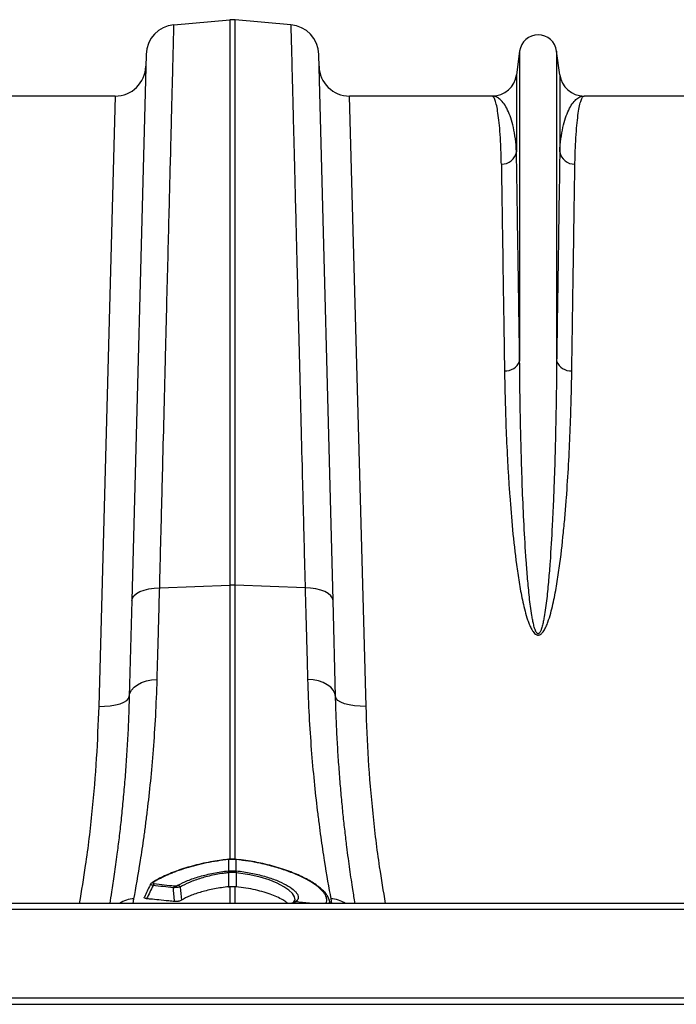
# Model space of a CAD drawing. Units: millimetres. Extents: x -9384 to 9275, y 1832 to 8516.
# Drawn here: x -6065 to -5850, y 7097 to 7419 of the extents above; entities that cross this region are included whole.
import ezdxf

# ---------------------------------------------------------------- set-up
doc = ezdxf.new("R2010")
doc.units = ezdxf.units.MM
doc.layers.get('0').update_dxf_attribs({"linetype": 'CONTINUOUS'})
doc.layers.add('ACO_DRAINAGE', color=7, linetype='CONTINUOUS')

# ---------------------------------------------------------------- blocks, each defined once
blk = doc.blocks.new('ACO_-_32844_-_PLAN')
at = {"linetype": 'Continuous'}
for p, q in [((-519.11, 655.33), (-500.87, 656.92)), ((-500.87, 656.92), (-500.87, 472.14)), ((-499.13, 472.14), (-499.13, 656.92)), ((-480.89, 655.33), (-499.13, 656.92)), ((-528.23, 645.63), (-532.91, 467.12)), ((-467.09, 467.12), (-471.77, 645.63)), ((-406.05, 646.7), (-407.08, 638.95)), ((-406.05, 646.7), (-406.05, 545.33)), ((-393.95, 646.7), (-393.95, 545.33)), ((-392.92, 638.95), (-393.95, 646.7)), ((-407.08, 638.95), (-407.08, 613.78)), ((-392.92, 638.95), (-392.92, 613.78)), ((-538.33, 632), (-584.99, 632)), ((-538.33, 632), (-543.73, 432.5)), ((-456.27, 432.5), (-461.67, 632)), ((-415.01, 632), (-461.67, 632)), ((-338.33, 632), (-384.99, 632)), ((-531.36, 469.38), (-530.24, 470)), ((-530.24, 470), (-528.88, 470.51)), ((-528.88, 470.51), (-527.31, 470.9)), ((-527.31, 470.9), (-525.59, 471.15)), ((-525.59, 471.15), (-523.78, 471.26)), ((-523.78, 471.26), (-500.87, 472.14)), ((-500.87, 472.14), (-500.87, 382.36)), ((-476.22, 471.26), (-499.13, 472.14)), ((-499.13, 382.37), (-499.13, 472.14)), ((-474.41, 471.15), (-476.22, 471.26)), ((-472.69, 470.9), (-474.41, 471.15)), ((-471.12, 470.51), (-472.69, 470.9)), ((-469.76, 470), (-471.12, 470.51)), ((-468.64, 469.38), (-469.76, 470)), ((-532.91, 467.12), (-533.73, 435.72)), ((-532.91, 467.12), (-532.72, 467.92)), ((-532.72, 467.92), (-532.2, 468.68)), ((-532.2, 468.68), (-531.36, 469.38)), ((-467.8, 468.68), (-468.64, 469.38)), ((-467.28, 467.92), (-467.8, 468.68)), ((-467.09, 467.12), (-467.28, 467.92)), ((-466.27, 435.72), (-467.09, 467.12)), ((-528.12, 440.82), (-526.41, 441.17)), ((-526.41, 441.17), (-524.61, 441.33)), ((-473.59, 441.17), (-475.39, 441.33)), ((-471.88, 440.82), (-473.59, 441.17)), ((-533.53, 436.79), (-533.01, 437.81)), ((-533.01, 437.81), (-532.17, 438.76)), ((-532.17, 438.76), (-531.05, 439.59)), ((-531.05, 439.59), (-529.69, 440.28)), ((-529.69, 440.28), (-528.12, 440.82)), ((-470.31, 440.28), (-471.88, 440.82)), ((-468.95, 439.59), (-470.31, 440.28)), ((-467.83, 438.76), (-468.95, 439.59)), ((-466.99, 437.81), (-467.83, 438.76)), ((-466.47, 436.79), (-466.99, 437.81)), ((-534.52, 434.42), (-533.94, 435.05)), ((-533.94, 435.05), (-533.73, 435.72)), ((-533.73, 435.72), (-533.53, 436.79)), ((-466.27, 435.72), (-466.47, 436.79)), ((-466.06, 435.05), (-466.27, 435.72)), ((-465.48, 434.42), (-466.06, 435.05)), ((-543.73, 432.5), (-541.79, 432.52)), ((-541.79, 432.52), (-539.92, 432.68)), ((-539.92, 432.68), (-538.2, 432.95)), ((-538.2, 432.95), (-536.69, 433.35)), ((-536.69, 433.35), (-535.45, 433.84)), ((-535.45, 433.84), (-534.52, 434.42)), ((-464.55, 433.84), (-465.48, 434.42)), ((-463.31, 433.35), (-464.55, 433.84)), ((-461.8, 432.95), (-463.31, 433.35)), ((-460.08, 432.68), (-461.8, 432.95)), ((-458.21, 432.52), (-460.08, 432.68)), ((-456.27, 432.5), (-458.21, 432.52)), ((-501.23, 382.49), (-501.29, 382.49)), ((-501.22, 382.4), (-501.22, 378.72)), ((-498.78, 378.72), (-498.78, 382.4)), ((-498.71, 382.49), (-498.77, 382.49)), ((-498.71, 382.46), (-498.72, 382.4)), ((-498.71, 382.49), (-498.71, 382.46)), ((-498.71, 382.49), (-498.71, 382.49)), ((-498.71, 382.49), (-498.71, 382.49)), ((-501.22, 378.13), (-501.24, 373.53)), ((-498.78, 378.13), (-498.76, 373.53)), ((-494.27, 377.44), (-498.78, 378.13)), ((-498.78, 378.13), (-498.78, 378.13)), ((-498.78, 378.13), (-498.78, 378.13)), ((-490.96, 376.66), (-494.27, 377.44)), ((-488.01, 375.74), (-490.96, 376.66)), ((-500.87, 373.56), (-500.87, 368.1)), ((-499.13, 368.1), (-499.13, 373.56)), ((-485.33, 374.66), (-488.01, 375.74)), ((-483.15, 373.53), (-485.33, 374.66)), ((-481.51, 372.43), (-483.15, 373.53)), ((-480.35, 371.36), (-481.51, 372.43)), ((-479.64, 370.25), (-480.35, 371.36)), ((-479.49, 369.26), (-479.64, 370.25)), ((-467.93, 368.1), (-468.68, 370.17)), ((1005, 368.1), (-1005, 368.1)), ((-532.46, 368.1), (-532.18, 369.62)), ((-479.47, 368.49), (-480.3, 368.1)), ((-479.91, 368.62), (-479.49, 369.26)), ((-473.66, 368.1), (-479.34, 368.58)), ((-467.82, 369.62), (-467.54, 368.1)), ((1005, 366.05), (-1005, 366.05)), ((1005, 337.1), (-1005, 337.1)), ((-1005, 335.1), (1005, 335.1))]:
    blk.add_line(p, q, dxfattribs=at)
for centre, radius, start, end in [((-500, 646.96), 10, 85, 95), ((-518.24, 645.37), 10, 95, 178.5), ((-481.76, 645.37), 10, 1.5, 85), ((-400, 645.9), 6.1, 7.5666, 172.4334), ((-538.33, 642), 10, 270, 358.5), ((-461.67, 642), 10, 181.5, 270), ((-415.01, 640), 8, 270, 352.4334), ((-384.99, 640), 8, 187.5666, 270), ((-411.9, 614.64), 4.9, 268.4534, 349.8703), ((-388.1, 614.64), 4.9, 190.1297, 271.5466), ((-410.53, 546.97), 4.77, 264.2679, 339.8808), ((-389.47, 546.97), 4.77, 200.1192, 275.7321), ((-500, 449.56), 22.6, 87.7902, 92.2098), ((-501.71, 382.38), 0.429, 2.3544, 14.54), ((-501.7, 382.38), 0.484, 2.5226, 13.3271), ((-498.29, 382.38), 0.487, 166.7114, 177.4462), ((-512.64, 376.88), 11.49, 6.258, 9.185), ((-512.31, 376.91), 11.23, 6.278, 9.2717), ((-487.69, 376.91), 11.23, 170.7283, 173.722), ((-487.36, 376.88), 11.49, 170.815, 173.742), ((-525.86, 374.4), 0.636, 80.0012, 121.109), ((-524.91, 373.74), 1.06, 130.768, 168.5467), ((-518.28, 373.01), 1.03, 129.949, 169.219), ((-518.05, 372.93), 1.1, 25.8377, 78.688), ((-531.59, 359.48), 10.16, 93.3001, 121.9629), ((-479.62, 367.61), 0.897, 80.3773, 121.1456), ((-479.49, 367.69), 0.903, 80.6118, 129.4837), ((-468.41, 359.48), 10.16, 58.0371, 86.6999)]:
    blk.add_arc(centre, radius, start, end, dxfattribs=at)
for points, knots in [([(-523.78, 471.26), (-523.7, 474.71), (-523.61, 478.13), (-523.44, 484.91), (-523.35, 488.27), (-523.1, 498.24), (-522.93, 504.72), (-522.45, 523.69), (-522.15, 535.7), (-521.82, 548.5), (-521.79, 549.91), (-521.71, 552.72), (-521.68, 554.11), (-521.57, 558.24), (-521.51, 560.95), (-521.3, 568.89), (-521.17, 573.97), (-520.8, 588.58), (-520.58, 597.48), (-520.27, 609.56), (-520.17, 613.37), (-520.04, 618.76), (-519.99, 620.51), (-519.91, 623.87), (-519.87, 625.48), (-519.67, 633.23), (-519.54, 638.41), (-519.38, 644.68), (-519.33, 646.52), (-519.25, 649.69), (-519.22, 651.03), (-519.18, 652.37), (-519.18, 652.62), (-519.17, 653.09), (-519.16, 653.31), (-519.14, 653.92), (-519.14, 654.25), (-519.12, 655.06), (-519.11, 655.33), (-519.11, 655.33)], [0, 0, 0, 0, 0.03125, 0.03125, 0.0625, 0.0625, 0.125, 0.125, 0.25, 0.25, 0.265625, 0.265625, 0.28125, 0.28125, 0.3125, 0.3125, 0.375, 0.375, 0.5, 0.5, 0.5625, 0.5625, 0.59375, 0.59375, 0.625, 0.625, 0.75, 0.75, 0.8125, 0.8125, 0.875, 0.875, 0.890625, 0.890625, 0.90625, 0.90625, 0.9375, 0.9375, 1, 1, 1, 1]), ([(-480.89, 655.33), (-480.89, 655.33), (-480.89, 655.26), (-480.88, 654.99), (-480.88, 654.79), (-480.86, 653.98), (-480.84, 653.18), (-480.76, 649.97), (-480.67, 646.8), (-480.55, 642.04), (-480.54, 641.49), (-480.51, 640.36), (-480.5, 639.79), (-480.45, 638), (-480.42, 636.75), (-480.32, 632.83), (-480.25, 629.97), (-480.01, 620.7), (-479.83, 613.58), (-479.52, 601.51), (-479.42, 597.24), (-479.24, 590.49), (-479.19, 588.18), (-479.07, 583.46), (-479.01, 581.06), (-478.69, 568.8), (-478.43, 558.27), (-478, 541.39), (-477.85, 535.58), (-477.55, 523.6), (-477.39, 517.43), (-477.19, 509.49), (-477.15, 507.88), (-477.07, 504.67), (-477.02, 503.05), (-476.9, 498.17), (-476.82, 494.89), (-476.56, 484.93), (-476.39, 478.16), (-476.22, 471.26)], [0, 0, 0, 0, 0.03125, 0.03125, 0.0625, 0.0625, 0.125, 0.125, 0.25, 0.25, 0.265625, 0.265625, 0.28125, 0.28125, 0.3125, 0.3125, 0.375, 0.375, 0.5, 0.5, 0.5625, 0.5625, 0.59375, 0.59375, 0.625, 0.625, 0.75, 0.75, 0.8125, 0.8125, 0.875, 0.875, 0.890625, 0.890625, 0.90625, 0.90625, 0.9375, 0.9375, 1, 1, 1, 1]), ([(-412.03, 609.74), (-412.06, 611.58), (-412.11, 613.31), (-412.25, 616.55), (-412.33, 618.06), (-412.62, 622.24), (-412.86, 624.56), (-413.41, 628.27), (-413.71, 629.66), (-414.34, 631.53), (-414.67, 632), (-415.01, 632)], [0, 0, 0, 0, 0.125, 0.125, 0.25, 0.25, 0.5, 0.5, 0.75, 0.75, 1, 1, 1, 1]), ([(-407.08, 613.78), (-407.15, 615.29), (-407.28, 616.72), (-407.63, 619.37), (-407.85, 620.61), (-408.61, 624.02), (-409.26, 625.92), (-410.35, 628.2), (-410.73, 628.86), (-411.53, 630), (-411.95, 630.48), (-412.8, 631.24), (-413.23, 631.52), (-414.12, 631.9), (-414.56, 632), (-415.01, 632)], [0, 0, 0, 0, 0.125, 0.125, 0.25, 0.25, 0.5, 0.5, 0.625, 0.625, 0.75, 0.75, 0.875, 0.875, 1, 1, 1, 1]), ([(-392.92, 613.78), (-392.85, 615.29), (-392.72, 616.72), (-392.37, 619.37), (-392.15, 620.61), (-391.39, 624.02), (-390.74, 625.92), (-389.65, 628.2), (-389.27, 628.86), (-388.47, 630), (-388.05, 630.48), (-387.2, 631.24), (-386.77, 631.52), (-385.88, 631.9), (-385.44, 632), (-384.99, 632)], [0, 0, 0, 0, 0.125, 0.125, 0.25, 0.25, 0.5, 0.5, 0.625, 0.625, 0.75, 0.75, 0.875, 0.875, 1, 1, 1, 1]), ([(-387.97, 609.74), (-387.94, 611.58), (-387.89, 613.31), (-387.75, 616.55), (-387.67, 618.06), (-387.38, 622.24), (-387.14, 624.56), (-386.59, 628.27), (-386.29, 629.66), (-385.66, 631.53), (-385.33, 632), (-384.99, 632)], [0, 0, 0, 0, 0.125, 0.125, 0.25, 0.25, 0.5, 0.5, 0.75, 0.75, 1, 1, 1, 1]), ([(-406.05, 545.33), (-406.1, 549.04), (-406.16, 552.65), (-406.23, 557.93), (-406.26, 559.66), (-406.31, 563.07), (-406.34, 564.75), (-406.46, 572.99), (-406.55, 579.14), (-406.72, 590.55), (-406.8, 595.82), (-406.95, 605.47), (-407.02, 609.85), (-407.08, 613.78)], [0, 0, 0, 0, 0.125, 0.125, 0.1875, 0.1875, 0.25, 0.25, 0.5, 0.5, 0.75, 0.75, 1, 1, 1, 1]), ([(-392.92, 613.78), (-392.98, 609.85), (-393.05, 605.47), (-393.2, 595.82), (-393.28, 590.55), (-393.45, 579.14), (-393.54, 572.99), (-393.66, 564.75), (-393.69, 563.07), (-393.74, 559.66), (-393.77, 557.93), (-393.84, 552.65), (-393.9, 549.04), (-393.95, 545.33)], [0, 0, 0, 0, 0.25, 0.25, 0.5, 0.5, 0.75, 0.75, 0.8125, 0.8125, 0.875, 0.875, 1, 1, 1, 1]), ([(-412.03, 609.74), (-411.97, 605.87), (-411.91, 601.54), (-411.76, 592.02), (-411.68, 586.83), (-411.51, 575.57), (-411.42, 569.51), (-411.29, 561.38), (-411.27, 559.73), (-411.22, 556.36), (-411.19, 554.65), (-411.11, 549.45), (-411.06, 545.89), (-411, 542.23)], [0, 0, 0, 0, 0.25, 0.25, 0.5, 0.5, 0.75, 0.75, 0.8125, 0.8125, 0.875, 0.875, 1, 1, 1, 1]), ([(-389, 542.23), (-388.94, 545.89), (-388.89, 549.45), (-388.81, 554.65), (-388.78, 556.36), (-388.73, 559.73), (-388.71, 561.38), (-388.58, 569.51), (-388.49, 575.57), (-388.32, 586.83), (-388.24, 592.02), (-388.09, 601.54), (-388.03, 605.87), (-387.97, 609.74)], [0, 0, 0, 0, 0.125, 0.125, 0.1875, 0.1875, 0.25, 0.25, 0.5, 0.5, 0.75, 0.75, 1, 1, 1, 1]), ([(-393.95, 545.33), (-393.98, 542.05), (-394.02, 538.71), (-394.11, 531.89), (-394.17, 528.41), (-394.39, 517.8), (-394.59, 510.5), (-394.96, 501.1), (-395.03, 499.21), (-395.21, 495.39), (-395.3, 493.47), (-395.6, 487.66), (-395.83, 483.75), (-396.25, 477.81), (-396.41, 475.82), (-396.76, 471.82), (-396.96, 469.81), (-397.3, 466.78), (-397.43, 465.77), (-397.71, 463.74), (-397.86, 462.73), (-398.12, 461.21), (-398.22, 460.7), (-398.43, 459.7), (-398.54, 459.19), (-398.74, 458.44), (-398.81, 458.19), (-398.97, 457.7), (-399.06, 457.45), (-399.21, 457.09), (-399.27, 456.97), (-399.39, 456.74), (-399.46, 456.63), (-399.58, 456.47), (-399.63, 456.42), (-399.73, 456.33), (-399.78, 456.29), (-399.91, 456.24), (-399.99, 456.22), (-400.13, 456.25), (-400.19, 456.28), (-400.3, 456.35), (-400.35, 456.4), (-400.44, 456.5), (-400.49, 456.55), (-400.6, 456.72), (-400.66, 456.83), (-400.84, 457.19), (-400.93, 457.43), (-401.19, 458.16), (-401.33, 458.66), (-401.57, 459.66), (-401.68, 460.17), (-401.87, 461.17), (-401.96, 461.68), (-402.21, 463.19), (-402.36, 464.19), (-402.63, 466.21), (-402.75, 467.21), (-403.08, 470.23), (-403.28, 472.23), (-403.62, 476.2), (-403.77, 478.18), (-404.19, 484.08), (-404.42, 487.96), (-404.81, 495.64), (-404.98, 499.44), (-405.41, 510.67), (-405.61, 517.96), (-405.9, 532.02), (-406, 538.8), (-406.05, 545.33)], [0, 0, 0, 0, 0.0625, 0.0625, 0.125, 0.125, 0.25, 0.25, 0.28125, 0.28125, 0.3125, 0.3125, 0.375, 0.375, 0.40625, 0.40625, 0.4375, 0.4375, 0.453125, 0.453125, 0.46875, 0.46875, 0.476563, 0.476563, 0.484375, 0.484375, 0.488281, 0.488281, 0.492188, 0.492188, 0.494141, 0.494141, 0.496094, 0.496094, 0.49707, 0.49707, 0.498047, 0.498047, 0.499023, 0.499023, 0.5, 0.5, 0.500977, 0.500977, 0.501953, 0.501953, 0.503906, 0.503906, 0.507813, 0.507813, 0.515625, 0.515625, 0.523438, 0.523438, 0.53125, 0.53125, 0.546875, 0.546875, 0.5625, 0.5625, 0.59375, 0.59375, 0.625, 0.625, 0.6875, 0.6875, 0.75, 0.75, 0.875, 0.875, 1, 1, 1, 1]), ([(-411, 542.23), (-410.96, 539.07), (-410.89, 535.85), (-410.71, 529.27), (-410.6, 525.92), (-410.33, 519.09), (-410.17, 515.61), (-409.88, 510.31), (-409.78, 508.53), (-409.55, 504.94), (-409.43, 503.13), (-409.03, 497.66), (-408.73, 493.97), (-408, 486.49), (-407.58, 482.7), (-406.82, 476.96), (-406.54, 475.04), (-405.91, 471.17), (-405.56, 469.23), (-404.94, 466.31), (-404.72, 465.33), (-404.24, 463.39), (-403.97, 462.43), (-403.52, 460.98), (-403.36, 460.5), (-403.01, 459.55), (-402.82, 459.08), (-402.39, 458.14), (-402.16, 457.68), (-401.74, 457.02), (-401.59, 456.81), (-401.24, 456.4), (-401.05, 456.21), (-400.71, 455.98), (-400.59, 455.91), (-400.32, 455.81), (-400.18, 455.78), (-399.9, 455.77), (-399.76, 455.8), (-399.49, 455.88), (-399.36, 455.94), (-399.13, 456.09), (-399.02, 456.17), (-398.82, 456.35), (-398.72, 456.45), (-398.46, 456.75), (-398.3, 456.96), (-397.87, 457.63), (-397.63, 458.09), (-397.19, 459.04), (-397, 459.52), (-396.47, 460.97), (-396.17, 461.95), (-395.62, 463.93), (-395.38, 464.91), (-394.71, 467.88), (-394.33, 469.86), (-393.65, 473.8), (-393.36, 475.76), (-392.54, 481.62), (-392.11, 485.48), (-391.54, 491.21), (-391.36, 493.11), (-391.04, 496.88), (-390.89, 498.75), (-390.48, 504.32), (-390.25, 507.97), (-389.85, 515.15), (-389.68, 518.69), (-389.41, 525.64), (-389.29, 529.05), (-389.11, 535.74), (-389.04, 539.02), (-389, 542.23)], [0, 0, 0, 0, 0.0625, 0.0625, 0.125, 0.125, 0.1875, 0.1875, 0.21875, 0.21875, 0.25, 0.25, 0.3125, 0.3125, 0.375, 0.375, 0.40625, 0.40625, 0.4375, 0.4375, 0.453125, 0.453125, 0.46875, 0.46875, 0.476563, 0.476563, 0.484375, 0.484375, 0.492188, 0.492188, 0.496094, 0.496094, 0.5, 0.5, 0.501953, 0.501953, 0.503906, 0.503906, 0.505859, 0.505859, 0.507813, 0.507813, 0.509766, 0.509766, 0.511719, 0.511719, 0.515625, 0.515625, 0.523438, 0.523438, 0.53125, 0.53125, 0.546875, 0.546875, 0.5625, 0.5625, 0.59375, 0.59375, 0.625, 0.625, 0.6875, 0.6875, 0.71875, 0.71875, 0.75, 0.75, 0.8125, 0.8125, 0.875, 0.875, 0.9375, 0.9375, 1, 1, 1, 1]), ([(-524.61, 441.33), (-524.48, 446.05), (-524.34, 450.91), (-524.14, 458.4), (-524.07, 460.93), (-523.93, 466.05), (-523.86, 468.64), (-523.78, 471.26)], [0, 0, 0, 0, 0.5, 0.5, 0.75, 0.75, 1, 1, 1, 1]), ([(-476.22, 471.26), (-476.07, 466.02), (-475.93, 460.9), (-475.73, 453.41), (-475.66, 450.94), (-475.53, 446.08), (-475.46, 443.69), (-475.39, 441.33)], [0, 0, 0, 0, 0.5, 0.5, 0.75, 0.75, 1, 1, 1, 1]), ([(-532.18, 369.62), (-531.54, 373.1), (-530.81, 377.26), (-529.67, 384.5), (-529.28, 387.08), (-528.8, 390.52), (-528.71, 391.22), (-528.52, 392.63), (-528.42, 393.35), (-528.14, 395.52), (-527.95, 397.01), (-527.04, 404.59), (-526.36, 411.2), (-525.26, 425.46), (-524.83, 433.12), (-524.61, 441.33)], [0, 0, 0, 0, 0.25, 0.25, 0.375, 0.375, 0.40625, 0.40625, 0.4375, 0.4375, 0.5, 0.5, 0.75, 0.75, 1, 1, 1, 1]), ([(-475.39, 441.33), (-475.17, 433.12), (-474.74, 425.46), (-473.64, 411.18), (-472.96, 404.57), (-472.04, 396.97), (-471.86, 395.48), (-471.48, 392.57), (-471.29, 391.16), (-470.71, 387.05), (-470.33, 384.48), (-469.19, 377.26), (-468.46, 373.1), (-467.82, 369.62)], [0, 0, 0, 0, 0.25, 0.25, 0.5, 0.5, 0.5625, 0.5625, 0.625, 0.625, 0.75, 0.75, 1, 1, 1, 1]), ([(-533.73, 435.72), (-533.81, 433.25), (-533.96, 428.3), (-534.31, 421.18), (-534.74, 414.29), (-535.24, 407.67), (-535.81, 401.31), (-536.42, 395.25), (-537.08, 389.5), (-537.82, 383.55), (-538.64, 377.59), (-539.45, 372.23), (-539.92, 369.32), (-540.12, 368.1)], [0, 0, 0, 0, 0.085114, 0.1704, 0.256279, 0.34233, 0.429153, 0.516151, 0.60375, 0.691526, 0.80479, 0.918435, 1, 1, 1, 1]), ([(-459.88, 368.1), (-460.12, 369.58), (-460.67, 372.94), (-461.58, 379.12), (-462.44, 385.57), (-463.17, 391.62), (-463.76, 397.01), (-464.32, 402.7), (-464.84, 408.71), (-465.31, 415.01), (-465.72, 421.63), (-466.05, 428.51), (-466.2, 433.32), (-466.27, 435.72)], [0, 0, 0, 0, 0.097994, 0.22306, 0.348641, 0.428752, 0.508998, 0.589847, 0.670837, 0.752662, 0.834635, 0.917239, 1, 1, 1, 1]), ([(-543.73, 432.5), (-543.94, 426.87), (-544.36, 415.57), (-545.85, 398.16), (-547.7, 382.3), (-549.4, 372.23), (-550.1, 368.1)], [0, 0, 0, 0, 0.268022, 0.537324, 0.810642, 1, 1, 1, 1]), ([(-449.9, 368.1), (-450.57, 372.08), (-452.24, 381.92), (-454.09, 397.64), (-455.62, 415.2), (-456.06, 426.73), (-456.27, 432.5)], [0, 0, 0, 0, 0.182656, 0.451958, 0.725295, 1, 1, 1, 1]), ([(-501.29, 382.48), (-502.04, 382.4), (-503.77, 382.22), (-506.51, 381.79), (-509.49, 381.21), (-512.45, 380.5), (-515.31, 379.69), (-518.01, 378.79), (-520.53, 377.82), (-522.79, 376.81), (-524.66, 375.85), (-525.7, 375.23), (-526.15, 374.96)], [0, 0, 0, 0, 0.0753834, 0.175668, 0.2813773, 0.3883332, 0.4960947, 0.6040591, 0.7115187, 0.8178703, 0.9195893, 1, 1, 1, 1]), ([(-501.28, 382.4), (-503.73, 382.15), (-506.13, 381.79), (-509.06, 381.19), (-509.65, 381.07), (-510.8, 380.81), (-511.36, 380.67), (-513.04, 380.24), (-514.12, 379.94), (-516.23, 379.29), (-517.25, 378.94), (-518.72, 378.4), (-519.21, 378.21), (-520.15, 377.83), (-520.6, 377.64), (-522.82, 376.68), (-524.39, 375.87), (-525.75, 375.03)], [0, 0, 0, 0, 0.25, 0.25, 0.3125, 0.3125, 0.375, 0.375, 0.5, 0.5, 0.625, 0.625, 0.6875, 0.6875, 0.75, 0.75, 1, 1, 1, 1]), ([(-498.77, 382.49), (-498.89, 382.5), (-499.69, 382.59), (-500.52, 382.59), (-501.22, 382.49), (-501.23, 382.49)], [0, 0, 0, 0, 0.147168, 0.978512, 1, 1, 1, 1]), ([(-469.54, 368.1), (-469.44, 368.24), (-469.16, 368.63), (-469.06, 369.53), (-469.45, 370.84), (-470.77, 372.49), (-472.91, 374.23), (-475.56, 375.85), (-478.53, 377.3), (-481.88, 378.67), (-486.01, 380.03), (-490.47, 381.14), (-494.76, 381.94), (-497.39, 382.24), (-498.72, 382.4)], [0, 0, 0, 0, 0.034896, 0.097723, 0.194571, 0.294356, 0.391285, 0.491034, 0.567439, 0.645132, 0.744816, 0.847364, 0.92306, 1, 1, 1, 1]), ([(-468.54, 369.76), (-468.57, 369.84), (-468.71, 370.28), (-469.24, 371.08), (-470.17, 372.18), (-471.43, 373.31), (-472.97, 374.44), (-474.76, 375.54), (-476.78, 376.61), (-479.04, 377.64), (-481.53, 378.63), (-484.21, 379.54), (-487.04, 380.38), (-489.88, 381.08), (-492.73, 381.66), (-495.62, 382.1), (-497.63, 382.36), (-498.69, 382.47), (-498.71, 382.47)], [0, 0, 0, 0, 0.0144551, 0.0807013, 0.1522691, 0.2257639, 0.2982939, 0.3692845, 0.4396674, 0.5112503, 0.5832861, 0.6555833, 0.7278193, 0.7997304, 0.8629778, 0.928284, 0.9985469, 1, 1, 1, 1]), ([(-517.83, 374.01), (-516.9, 374.54), (-515.83, 375.05), (-514.03, 375.78), (-513.4, 376.02), (-512.06, 376.48), (-511.38, 376.7), (-509.96, 377.11), (-509.23, 377.3), (-507.72, 377.66), (-506.95, 377.83), (-504.57, 378.3), (-502.95, 378.54), (-501.3, 378.72)], [0, 0, 0, 0, 0.25, 0.25, 0.375, 0.375, 0.5, 0.5, 0.625, 0.625, 0.75, 0.75, 1, 1, 1, 1]), ([(-501.22, 378.13), (-501.42, 378.11), (-501.62, 378.09), (-502.02, 378.04), (-502.61, 377.96), (-503.2, 377.88), (-504.36, 377.7), (-505.14, 377.56), (-506.66, 377.25), (-507.4, 377.08), (-508.84, 376.72), (-509.55, 376.52), (-510.9, 376.11), (-511.56, 375.89), (-512.84, 375.43), (-513.45, 375.19), (-515.16, 374.46), (-516.18, 373.94), (-517.06, 373.41)], [0, 0, 0, 0, 0.03125, 0.03125, 0.0625, 0.125, 0.125, 0.25, 0.25, 0.375, 0.375, 0.5, 0.5, 0.625, 0.625, 0.75, 0.75, 1, 1, 1, 1]), ([(-498.7, 378.72), (-497.08, 378.54), (-495.49, 378.31), (-492.38, 377.71), (-490.91, 377.35), (-488.81, 376.75), (-488.13, 376.54), (-486.82, 376.1), (-486.19, 375.87), (-484.41, 375.16), (-483.34, 374.66), (-481.46, 373.62), (-480.69, 373.1), (-479.92, 372.46), (-479.78, 372.33), (-479.51, 372.07), (-479.39, 371.95), (-479.06, 371.57), (-478.88, 371.32), (-478.62, 370.84), (-478.53, 370.61), (-478.47, 370.27), (-478.46, 370.16), (-478.46, 369.94), (-478.47, 369.83), (-478.6, 369.3), (-478.88, 368.92), (-479.34, 368.58)], [0, 0, 0, 0, 0.125, 0.125, 0.25, 0.25, 0.3125, 0.3125, 0.375, 0.375, 0.5, 0.5, 0.625, 0.625, 0.65625, 0.65625, 0.6875, 0.6875, 0.75, 0.75, 0.8125, 0.8125, 0.84375, 0.84375, 0.875, 0.875, 1, 1, 1, 1]), ([(-526.78, 374.34), (-526.82, 374.24), (-527.51, 372.86), (-528.17, 371.47), (-528.78, 370.17)], [0, 0, 0, 0, 0.069448, 1, 1, 1, 1]), ([(-525.95, 373.95), (-526.08, 373.98), (-526.35, 374.06), (-526.62, 374.16), (-526.79, 374.26), (-526.77, 374.31), (-526.76, 374.33)], [0, 0, 0, 0, 0.252788, 0.505786, 0.748772, 1, 1, 1, 1]), ([(-526.18, 374.94), (-526.28, 374.88), (-526.52, 374.74), (-526.68, 374.49), (-526.77, 374.34)], [0, 0, 0, 0, 0.416404, 1, 1, 1, 1]), ([(-525.75, 375.03), (-525.83, 374.98), (-525.89, 374.94), (-525.97, 374.84), (-525.99, 374.79), (-525.98, 374.7), (-525.95, 374.65), (-525.82, 374.58), (-525.72, 374.56), (-525.6, 374.54)], [0, 0, 0, 0, 0.25, 0.25, 0.5, 0.5, 0.75, 0.75, 1, 1, 1, 1]), ([(-519.3, 373.21), (-520.4, 373.33), (-521.51, 373.45), (-522.62, 373.57), (-523.73, 373.69), (-524.84, 373.82), (-525.95, 373.95)], [0, 0, 0, 0, 0.003845186, 0.003845186, 0.003845186, 0.007690465, 0.007690465, 0.007690465, 0.007690465]), ([(-525.6, 374.54), (-524.49, 374.41), (-523.38, 374.29), (-522.27, 374.17), (-521.16, 374.04), (-520.05, 373.92), (-518.94, 373.81)], [0, 0, 0, 0, 0.003843241, 0.003843241, 0.003843241, 0.00768638, 0.00768638, 0.00768638, 0.00768638]), ([(-517.06, 373.41), (-517.2, 373.39), (-517.35, 373.38), (-517.71, 373.34), (-517.9, 373.33), (-518.3, 373.29), (-518.51, 373.27), (-518.91, 373.24), (-519.11, 373.22), (-519.3, 373.21)], [0, 0, 0, 0, 0.25, 0.25, 0.5, 0.5, 0.75, 0.75, 1, 1, 1, 1]), ([(-518.94, 373.81), (-518.85, 373.8), (-518.75, 373.79), (-518.54, 373.8), (-518.43, 373.82), (-518.22, 373.86), (-518.13, 373.88), (-517.97, 373.94), (-517.9, 373.97), (-517.83, 374.01)], [0, 0, 0, 0, 0.25, 0.25, 0.5, 0.5, 0.75, 0.75, 1, 1, 1, 1]), ([(-501.24, 373.53), (-502.81, 373.36), (-504.33, 373.13), (-506.57, 372.71), (-507.3, 372.55), (-508.73, 372.21), (-509.42, 372.02), (-510.74, 371.64), (-511.38, 371.44), (-512.62, 371.01), (-513.21, 370.79), (-514.86, 370.1), (-515.82, 369.63), (-516.63, 369.14)], [0, 0, 0, 0, 0.25, 0.25, 0.375, 0.375, 0.5, 0.5, 0.625, 0.625, 0.75, 0.75, 1, 1, 1, 1]), ([(-481.92, 368.1), (-482.3, 368.4), (-483.09, 369.03), (-484.86, 369.98), (-487.05, 370.91), (-489.59, 371.77), (-492.45, 372.52), (-495.53, 373.13), (-497.69, 373.39), (-498.76, 373.53)], [0, 0, 0, 0, 0.1314674, 0.2749037, 0.4157636, 0.5605268, 0.7047345, 0.8529587, 1, 1, 1, 1]), ([(-528.04, 369.62), (-528.18, 369.64), (-528.46, 369.68), (-528.73, 369.82), (-528.86, 369.98), (-528.8, 370.11), (-528.78, 370.17)], [0, 0, 0, 0, 0.247407, 0.494996, 0.741304, 1, 1, 1, 1]), ([(-518.92, 368.72), (-519.54, 368.77), (-520.17, 368.83), (-520.8, 368.89), (-521.89, 369), (-522.98, 369.1), (-524.06, 369.21)], [0.001593842, 0.001593842, 0.001593842, 0.001593842, 0.003764484, 0.003764484, 0.003764484, 0.007528964, 0.007528964, 0.007528964, 0.007528964]), ([(-516.63, 369.14), (-516.74, 369.07), (-516.88, 369.01), (-517.22, 368.88), (-517.41, 368.83), (-517.72, 368.77), (-517.83, 368.75), (-518.05, 368.72), (-518.17, 368.71), (-518.5, 368.69), (-518.72, 368.7), (-518.92, 368.72)], [0, 0, 0, 0, 0.25, 0.25, 0.5, 0.5, 0.625, 0.625, 0.75, 0.75, 1, 1, 1, 1]), ([(-480.09, 368.38), (-480.2, 368.31), (-480.34, 368.21), (-480.53, 368.12), (-480.58, 368.1)], [0, 0, 0, 0, 0.764921, 1, 1, 1, 1]), ([(-479.6, 369.04), (-479.63, 368.97), (-479.69, 368.81), (-479.98, 368.54), (-480.14, 368.39)], [0, 0, 0, 0, 0.461231, 1, 1, 1, 1]), ([(-468.59, 369.74), (-468.44, 369.41), (-468.18, 368.82), (-468.33, 368.32), (-468.4, 368.1)], [0, 0, 0, 0, 0.568742, 1, 1, 1, 1])]:
    blk.add_open_spline(points, degree=3, knots=knots, dxfattribs=at)
for points in [[(-501.22, 382.4), (-501.24, 382.4), (-501.26, 382.4), (-501.28, 382.4)], [(-498.78, 382.4), (-499.59, 382.48), (-500.41, 382.48), (-501.22, 382.4)], [(-498.72, 382.4), (-498.74, 382.4), (-498.76, 382.4), (-498.78, 382.4)], [(-501.3, 378.72), (-501.27, 378.72), (-501.25, 378.72), (-501.22, 378.72)], [(-501.22, 378.72), (-500.41, 378.81), (-499.59, 378.81), (-498.78, 378.72)], [(-501.14, 378.14), (-501.17, 378.14), (-501.19, 378.14), (-501.22, 378.13)], [(-501.22, 378.13), (-501.22, 378.13), (-501.22, 378.13), (-501.22, 378.13)], [(-498.86, 378.14), (-499.62, 378.22), (-500.38, 378.22), (-501.14, 378.14)], [(-498.78, 378.13), (-498.81, 378.14), (-498.83, 378.14), (-498.86, 378.14)], [(-498.78, 378.72), (-498.75, 378.72), (-498.73, 378.72), (-498.7, 378.72)], [(-498.78, 378.13), (-498.78, 378.13), (-498.78, 378.13), (-498.78, 378.13)], [(-525.95, 373.95), (-526.65, 372.51), (-527.35, 371.07), (-528.04, 369.62)], [(-517.06, 373.41), (-516.93, 371.98), (-516.78, 370.56), (-516.63, 369.14)], [(-501.24, 373.53), (-501.11, 373.54), (-500.99, 373.55), (-500.87, 373.56)], [(-500.87, 373.56), (-500.29, 373.63), (-499.71, 373.63), (-499.13, 373.56)], [(-498.76, 373.53), (-498.89, 373.54), (-499.01, 373.55), (-499.13, 373.56)], [(-518.92, 368.72), (-519.06, 370.21), (-519.18, 371.71), (-519.3, 373.21)], [(-526.8, 369.49), (-527.21, 369.53), (-527.62, 369.58), (-528.04, 369.62)], [(-524.06, 369.21), (-524.98, 369.3), (-525.89, 369.4), (-526.8, 369.49)], [(-479.34, 368.58), (-479.38, 368.55), (-479.43, 368.52), (-479.47, 368.49)]]:
    blk.add_open_spline(points, degree=3, dxfattribs=at)

msp = doc.modelspace()

# ---------------------------------------------------------------- block references
at = {"layer": 'ACO_DRAINAGE'}
msp.add_blockref('ACO_-_32844_-_PLAN', (-5495.32, 6761.93), dxfattribs=at)

doc.saveas('drawing.dxf')
